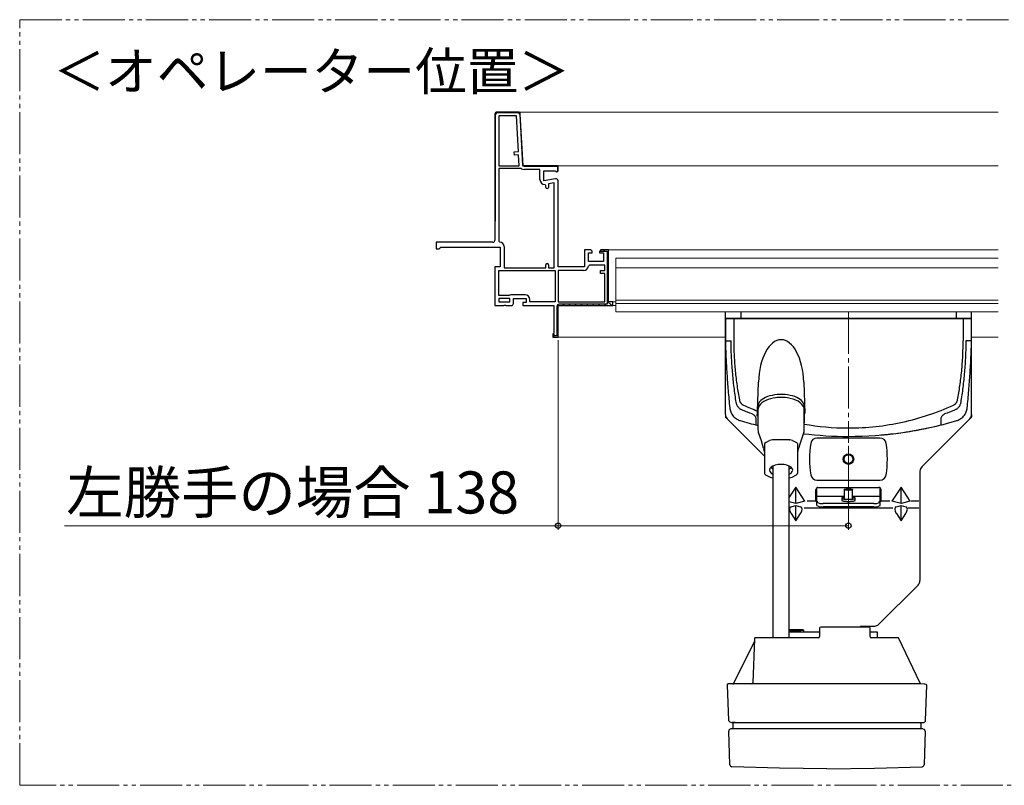
# Model space of a CAD drawing. Extents: x 0 to 1050, y 0 to 1583.
# Drawn here: x 484 to 718, y 459 to 641 of the extents above; entities that cross this region are included whole.
import ezdxf

# ---------------------------------------------------------------- set-up
doc = ezdxf.new("R2010")
doc.units = 0
for name, pattern in [('PHANTOM2', [31.75, 15.875, -3.175, 3.175, -3.175, 3.175, -3.175]), ('YCENTER_1', [13, 10, -1, 1, -1]), ('YDIVIDE_1', [15, 10, -1, 1, -1, 1, -1]), ('YHIDDEN_1', [4, 3, -1])]:
    doc.linetypes.add(name, pattern=pattern)
doc.layers.add('USER1', color=3, linetype='CONTINUOUS')
for name, color, linetype, lineweight in [('YKK_11', 7, 'CONTINUOUS', 30), ('YKK_12', 2, 'CONTINUOUS', 13), ('YKK_13', 4, 'CONTINUOUS', 30), ('YKK_D', 6, 'CONTINUOUS', 13)]:
    doc.layers.add(name, color=color, linetype=linetype, lineweight=lineweight)
doc.styles.add('text-b', font='txt')

msp = doc.modelspace()

# ---------------------------------------------------------------- linework, layer by layer
at = {"layer": 'YKK_11', "linetype": 'ByBlock', "lineweight": -2, "ltscale": 0.5}
for p, q in [((597.3, 618.88), (597.3, 588.93)), ((602.83, 619.38), (597.8, 619.38)), ((598.2, 618.48), (598.2, 606.63)), ((602.45, 618.48), (598.2, 618.48)), ((602.9, 609.97), (602.45, 618.48)), ((603.97, 606.63), (603.33, 618.9)), ((601.9, 609.91), (602.9, 609.97)), ((601.94, 609.16), (601.9, 609.91)), ((602.93, 609.22), (601.94, 609.16)), ((603.07, 606.63), (602.93, 609.22)), ((598.2, 606.63), (603.07, 606.63)), ((612.3, 606.63), (603.97, 606.63)), ((612.3, 605.43), (612.3, 606.63)), ((603.5, 605.93), (598.2, 605.93)), ((598.2, 605.93), (598.2, 588.68)), ((603.63, 605.89), (603.5, 605.93)), ((608, 605.73), (604.22, 605.73)), ((608, 603.32), (608, 605.73)), ((608.9, 603.02), (608.9, 605.43)), ((608.9, 605.43), (611.58, 605.43)), ((611.58, 605.43), (612.02, 605.15)), ((612.02, 605.15), (612.3, 605.31)), ((611.72, 603.52), (608.9, 603.02)), ((609.4, 601.92), (609.15, 602.17)), ((609.4, 601.47), (609.4, 601.92)), ((611.4, 602.55), (610, 602.3)), ((610, 602.3), (610, 601.47)), ((611.4, 582.38), (611.4, 602.55)), ((612.3, 582.58), (612.3, 603.03)), ((596.8, 588.43), (583.3, 588.43)), ((583.3, 588.43), (583.3, 586.88)), ((598.2, 588.68), (598.45, 588.43)), ((599.45, 587.43), (599.45, 582.38)), ((583.3, 586.88), (583.98, 586.88)), ((583.98, 586.88), (584.21, 587.05)), ((584.21, 587.05), (584.45, 587.23)), ((584.45, 587.23), (598.55, 587.23)), ((598.55, 587.23), (598.55, 582.58)), ((619.9, 586.63), (618.6, 586.63)), ((618.6, 586.63), (618.6, 582.58)), ((619.5, 583.88), (619.5, 585.88)), ((619.5, 585.88), (620.4, 585.88)), ((620.4, 585.88), (620.4, 586.13)), ((622.15, 586.13), (622.15, 585.88)), ((622.15, 585.88), (623.1, 585.88)), ((624.3, 586.63), (622.65, 586.63)), ((623.1, 585.88), (623.1, 583.88)), ((624.3, 574.28), (624.3, 586.63)), ((609.4, 582.38), (609.4, 583.08)), ((610, 583.08), (610, 582.38)), ((623.1, 583.88), (619.5, 583.88)), ((619.75, 582.98), (619.5, 582.74)), ((623.4, 582.98), (619.75, 582.98)), ((623.4, 581.73), (623.4, 582.98)), ((598.55, 582.58), (597.3, 582.58)), ((597.3, 582.58), (597.3, 573.38)), ((598.2, 581.68), (611.6, 581.68)), ((598.2, 575.73), (598.2, 581.68)), ((599.45, 582.38), (609.4, 582.38)), ((610, 582.38), (611.4, 582.38)), ((611.6, 581.68), (611.6, 574.28)), ((618.6, 582.58), (612.3, 582.58)), ((618.36, 581.68), (612.3, 581.68)), ((612.3, 581.68), (612.3, 574.28)), ((622.4, 580.98), (622.4, 581.73)), ((622.4, 581.73), (623.4, 581.73)), ((623.4, 580.98), (622.4, 580.98)), ((623.4, 574.28), (623.4, 580.98)), ((600.65, 575.73), (598.2, 575.73)), ((600.85, 575.83), (600.65, 575.73)), ((601.05, 575.93), (600.85, 575.83)), ((604.45, 575.93), (601.05, 575.93)), ((597.3, 573.38), (599.42, 573.38)), ((600.8, 575.03), (598.2, 575.03)), ((598.2, 575.03), (598.2, 574.28)), ((598.2, 574.28), (600.8, 574.28)), ((599.42, 573.38), (599.52, 573.44)), ((599.52, 573.44), (599.79, 573.44)), ((599.79, 573.44), (599.88, 573.38)), ((599.88, 573.38), (601.2, 573.38)), ((600.8, 574.28), (600.8, 575.03)), ((601.7, 573.88), (601.7, 575.03)), ((601.7, 575.03), (604.7, 575.03)), ((604.7, 574.13), (603.9, 574.13)), ((603.9, 574.13), (603.9, 573.38)), ((603.9, 573.38), (611.3, 573.38)), ((604.7, 575.03), (604.7, 574.13)), ((605.6, 574.28), (605.6, 574.78)), ((611.6, 574.28), (605.6, 574.28)), ((611.3, 573.38), (611.3, 566.92)), ((612.3, 574.28), (623.4, 574.28)), ((612.3, 565.88), (612.3, 573.38)), ((612.3, 573.38), (625.3, 573.38)), ((625.3, 574.28), (624.3, 574.28)), ((625.3, 573.38), (625.3, 574.28)), ((611.18, 566.77), (611.05, 566.63)), ((611.05, 566.63), (611.05, 565.88)), ((611.3, 566.92), (611.18, 566.77)), ((611.05, 565.88), (612.3, 565.88))]:
    msp.add_line(p, q, dxfattribs=at)
at = {"layer": 'YKK_11', "linetype": 'ByBlock', "lineweight": 30, "ltscale": 0.5}
for p, q in [((597.3, 618.88), (597.3, 593.43)), ((597.45, 593.43), (597.45, 618.88)), ((602.83, 619.38), (597.8, 619.38)), ((597.8, 619.23), (602.83, 619.23)), ((603.18, 618.89), (603.81, 606.85)), ((603.97, 606.63), (603.33, 618.9)), ((612.3, 606.63), (603.97, 606.63)), ((604.21, 606.48), (612.15, 606.48)), ((612.15, 606.48), (612.15, 605.2)), ((612.3, 605.31), (612.3, 606.63)), ((612.15, 605.2), (612.3, 605.43)), ((597.3, 593.43), (597.45, 593.43)), ((622.2, 586.33), (624, 586.33)), ((624.3, 586.63), (622.65, 586.63)), ((624, 586.33), (624, 573.68)), ((624.3, 574.28), (624.3, 586.63)), ((612.3, 565.88), (612.3, 573.38)), ((612.3, 573.38), (625.3, 573.38)), ((624, 573.68), (612.55, 573.68)), ((625.3, 574.28), (624.3, 574.28)), ((625.3, 573.38), (625.3, 574.28)), ((612, 573.13), (612, 566.18)), ((611.35, 566.63), (611.05, 566.63)), ((611.05, 566.63), (611.05, 565.88)), ((611.35, 566.18), (611.35, 566.63)), ((611.05, 565.88), (612.3, 565.88)), ((612, 566.18), (611.35, 566.18))]:
    msp.add_line(p, q, dxfattribs=at)
at = {"layer": 'YKK_11', "linetype": 'Continuous', "lineweight": 13}
for p, q in [((597.3, 618.1), (597.45, 617.95)), ((597.53, 619.29), (597.64, 619.18)), ((598.86, 619.38), (599.01, 619.23)), ((600.27, 619.38), (600.42, 619.23)), ((601.69, 619.38), (601.84, 619.23)), ((603.23, 617.83), (603.39, 617.67)), ((597.3, 616.69), (597.45, 616.54)), ((603.31, 616.34), (603.47, 616.18)), ((597.3, 615.27), (597.45, 615.12)), ((597.3, 613.86), (597.45, 613.71)), ((603.39, 614.84), (603.55, 614.69)), ((603.47, 613.35), (603.63, 613.19)), ((597.3, 612.45), (597.45, 612.3)), ((597.3, 611.03), (597.45, 610.88)), ((603.55, 611.86), (603.71, 611.7)), ((597.3, 609.62), (597.45, 609.47)), ((603.63, 610.37), (603.78, 610.21)), ((603.7, 608.87), (603.86, 608.72)), ((597.3, 608.2), (597.45, 608.05)), ((597.3, 606.79), (597.45, 606.64)), ((603.78, 607.38), (603.94, 607.22)), ((604.54, 606.63), (604.69, 606.48)), ((605.95, 606.63), (606.1, 606.48)), ((607.37, 606.63), (607.52, 606.48)), ((608.78, 606.63), (608.93, 606.48)), ((610.2, 606.63), (610.35, 606.48)), ((611.61, 606.63), (611.76, 606.48)), ((612.15, 606.08), (612.3, 605.93)), ((597.3, 605.38), (597.45, 605.23)), ((597.3, 603.96), (597.45, 603.81)), ((597.3, 602.55), (597.45, 602.4)), ((597.3, 601.13), (597.45, 600.98)), ((597.3, 599.72), (597.45, 599.57)), ((597.3, 598.3), (597.45, 598.15)), ((597.3, 596.89), (597.45, 596.74)), ((597.3, 595.48), (597.45, 595.33)), ((597.3, 594.06), (597.45, 593.91)), ((623.12, 586.63), (623.42, 586.33)), ((624, 585.75), (624.3, 585.45)), ((624, 584.33), (624.3, 584.03)), ((624, 582.92), (624.3, 582.62)), ((624, 581.5), (624.3, 581.2)), ((624, 580.09), (624.3, 579.79)), ((624, 578.68), (624.3, 578.38)), ((624, 577.26), (624.3, 576.96)), ((624, 575.85), (624.3, 575.55)), ((612.18, 573.53), (612.39, 573.32)), ((613.45, 573.68), (613.75, 573.38)), ((614.86, 573.68), (615.16, 573.38)), ((616.28, 573.68), (616.58, 573.38)), ((617.69, 573.68), (617.99, 573.38)), ((619.1, 573.68), (619.4, 573.38)), ((620.52, 573.68), (620.82, 573.38)), ((621.93, 573.68), (622.23, 573.38)), ((623.35, 573.68), (623.65, 573.38)), ((624, 574.43), (625.06, 573.38)), ((612, 572.29), (612.3, 571.99)), ((612, 570.88), (612.3, 570.58)), ((612, 569.46), (612.3, 569.16)), ((612, 568.05), (612.3, 567.75)), ((612, 566.63), (612.3, 566.33)), ((611.05, 566.17), (611.35, 565.88))]:
    msp.add_line(p, q, dxfattribs=at)
at = {"layer": 'YKK_11', "linetype": 'ByBlock', "lineweight": 30, "ltscale": 0.5}
for centre, radius, start, end in [((597.8, 618.88), 0.5, 90, 180), ((597.8, 618.88), 0.35, 90, 180), ((602.83, 618.88), 0.5, 3, 90), ((602.83, 618.88), 0.35, 3, 90), ((604.21, 606.88), 0.4, 183, 270), ((622.65, 586.13), 0.5, 90, 156.4218), ((612.55, 573.13), 0.55, 90, 180)]:
    msp.add_arc(centre, radius, start, end, dxfattribs=at)
at = {"layer": 'YKK_11', "linetype": 'ByBlock', "lineweight": -2, "ltscale": 0.5}
for centre, radius, start, end in [((597.8, 618.88), 0.5, 90, 180), ((602.83, 618.88), 0.5, 3, 90), ((604.22, 606.88), 1.15, 238.9973, 270), ((609.15, 603.32), 1.15, 180, 270), ((609.7, 601.47), 0.3, 180, 0), ((611.8, 603.03), 0.5, 360, 100), ((596.8, 588.93), 0.5, 270, 360), ((598.45, 587.43), 1, 0, 90), ((619.9, 586.13), 0.5, 0, 90), ((622.65, 586.13), 0.5, 90, 180), ((609.7, 583.08), 0.3, 360, 180), ((618.36, 582.83), 1.15, 270, 355.904), ((604.45, 574.78), 1.15, 0, 90), ((601.2, 573.88), 0.5, 270, 360)]:
    msp.add_arc(centre, radius, start, end, dxfattribs=at)
at = {"layer": 'YKK_12', "linetype": 'YDIVIDE_1'}
for p, q in [((484.36, 641.33), (943, 641.33)), ((484.36, 459.33), (484.36, 641.33)), ((943, 459.33), (484.36, 459.33))]:
    msp.add_line(p, q, dxfattribs=at)
at = {"layer": 'YKK_12'}
for p, q in [((602.96, 619.38), (716.84, 619.38)), ((612.05, 606.63), (716.84, 606.63)), ((624.05, 586.63), (716.84, 586.63)), ((716.84, 584.68), (626.05, 584.68)), ((626.05, 571.88), (626.05, 584.68)), ((716.84, 582.38), (626.05, 582.38)), ((625.05, 574.28), (626.05, 574.28)), ((625.05, 573.38), (626.05, 573.38)), ((716.84, 574.63), (626.05, 574.63)), ((716.84, 573.88), (626.05, 573.88)), ((716.84, 571.88), (626.05, 571.88)), ((612.05, 565.88), (652.05, 565.88)), ((710.55, 565.88), (716.84, 565.88))]:
    msp.add_line(p, q, dxfattribs=at)
at = {"layer": 'YKK_12', "linetype": 'YCENTER_1'}
msp.add_line((681.3, 571.88), (681.3, 540.78), dxfattribs=at)
at = {"layer": 'YKK_13'}
for p, q in [((652.05, 547.5), (652.05, 571.88)), ((655.73, 571.88), (655.73, 570.28)), ((706.87, 571.88), (706.87, 570.28)), ((710.55, 565.03), (710.55, 571.88)), ((710.55, 570.28), (652.05, 570.28)), ((652.05, 570.28), (652.05, 565.03)), ((652.05, 570.28), (710.55, 570.28)), ((652.05, 570.28), (652.05, 565.03)), ((654.05, 570.28), (652.05, 570.28)), ((654.05, 570.28), (654.05, 565.03)), ((708.55, 570.28), (708.55, 565.03)), ((710.55, 547.5), (710.55, 569.03)), ((710.55, 565.03), (710.55, 569.03)), ((652.05, 565.03), (653.4, 565.03)), ((710.55, 565.03), (709.21, 565.03)), ((659.7, 548.3), (659.92, 555.16)), ((670.69, 555.16), (670.93, 547.74)), ((664.37, 552.21), (663.76, 552.14)), ((664.99, 552.24), (664.37, 552.21)), ((665.62, 552.24), (664.99, 552.24)), ((666.24, 552.21), (665.62, 552.24)), ((666.85, 552.14), (666.24, 552.21)), ((659.86, 549.9), (659.81, 549.59)), ((659.99, 550.21), (659.86, 549.9)), ((660.19, 550.51), (659.99, 550.21)), ((660.38, 549.91), (660.09, 549.54)), ((660.45, 550.79), (660.19, 550.51)), ((660.74, 550.26), (660.38, 549.91)), ((660.78, 551.06), (660.45, 550.79)), ((661.18, 550.56), (660.74, 550.26)), ((661.16, 551.31), (660.78, 551.06)), ((661.6, 551.53), (661.16, 551.31)), ((661.68, 550.83), (661.18, 550.56)), ((662.08, 551.73), (661.6, 551.53)), ((662.23, 551.05), (661.68, 550.83)), ((662.61, 551.89), (662.08, 551.73)), ((662.81, 551.23), (662.23, 551.05)), ((663.17, 552.03), (662.61, 551.89)), ((663.39, 551.36), (662.81, 551.23)), ((663.76, 552.14), (663.17, 552.03)), ((663.99, 551.46), (663.39, 551.36)), ((664.36, 551.5), (663.99, 551.46)), ((665.3, 551.54), (664.36, 551.5)), ((665.7, 551.54), (665.3, 551.54)), ((666.32, 551.49), (665.7, 551.54)), ((666.83, 551.43), (666.32, 551.49)), ((667.42, 551.32), (666.83, 551.43)), ((667.44, 552.03), (666.85, 552.14)), ((668.15, 551.12), (667.42, 551.32)), ((668, 551.89), (667.44, 552.03)), ((668.52, 551.73), (668, 551.89)), ((668.77, 550.89), (668.15, 551.12)), ((669.01, 551.53), (668.52, 551.73)), ((669.33, 550.61), (668.77, 550.89)), ((669.45, 551.31), (669.01, 551.53)), ((669.83, 550.28), (669.33, 550.61)), ((669.83, 551.06), (669.45, 551.31)), ((670.16, 550.79), (669.83, 551.06)), ((670.24, 549.89), (669.83, 550.28)), ((670.42, 550.51), (670.16, 550.79)), ((670.55, 549.46), (670.24, 549.89)), ((670.61, 550.21), (670.42, 550.51)), ((670.74, 549.9), (670.61, 550.21)), ((670.8, 549.59), (670.74, 549.9)), ((659.81, 549.59), (659.63, 547.12)), ((659.9, 549.13), (659.8, 548.7)), ((659.8, 548.7), (659.8, 548.54)), ((659.8, 548.54), (659.8, 543.78)), ((659.8, 548.54), (659.8, 548.08)), ((659.8, 548.08), (659.8, 547.5)), ((660.09, 549.54), (659.9, 549.13)), ((670.74, 549), (670.55, 549.46)), ((670.8, 548.54), (670.74, 549)), ((670.8, 549.58), (670.8, 545.48)), ((670.8, 543.78), (670.8, 548.54)), ((661.35, 537.58), (652.49, 546.44)), ((710.11, 546.44), (698.74, 535.06)), ((659.79, 543.95), (659.85, 543.45)), ((659.85, 543.45), (659.88, 543.31)), ((659.88, 543.31), (660.58, 541.33)), ((670.72, 543.31), (670.74, 543.42)), ((670.74, 543.42), (670.8, 543.83)), ((670.8, 543.83), (670.8, 543.95)), ((660.58, 541.33), (661.06, 539.56)), ((661.64, 540.82), (662.55, 541.28)), ((661.64, 540.82), (661.64, 540.82)), ((662.55, 541.28), (662.56, 541.28)), ((663.25, 541.42), (663.26, 541.42)), ((667.33, 541.42), (663.26, 541.42)), ((667.33, 541.42), (667.34, 541.42)), ((668.04, 541.28), (668.04, 541.28)), ((668.04, 541.28), (668.95, 540.82)), ((668.95, 540.82), (668.96, 540.82)), ((688.79, 541.88), (673.82, 541.88)), ((661.13, 539.58), (661.19, 539.27)), ((661.14, 539.32), (661.34, 538.48)), ((661.35, 540.47), (661.35, 535.7)), ((661.35, 540.47), (661.35, 540.47)), ((669.25, 535.7), (669.25, 540.47)), ((669.25, 540.47), (669.25, 540.47)), ((669.26, 538.47), (669.45, 539.33)), ((669.4, 539.26), (669.45, 539.5)), ((661.35, 535.7), (661.35, 533.67)), ((662.64, 534.61), (662.55, 534.25)), ((662.55, 534.25), (662.64, 533.9)), ((662.92, 534.94), (662.64, 534.61)), ((662.64, 533.9), (662.92, 533.57)), ((662.87, 534.9), (662.92, 534.86)), ((663.35, 535.23), (662.92, 534.94)), ((662.92, 534.86), (663.35, 534.58)), ((662.92, 533.57), (663.35, 533.28)), ((663.92, 535.44), (663.35, 535.23)), ((663.35, 535.22), (663.35, 531.87)), ((664.59, 535.58), (663.92, 535.44)), ((665.3, 535.63), (664.59, 535.58)), ((666.01, 535.58), (665.3, 535.63)), ((666.67, 535.44), (666.01, 535.58)), ((667.24, 535.23), (666.67, 535.44)), ((667.68, 534.94), (667.24, 535.23)), ((667.25, 531.87), (667.25, 535.22)), ((667.25, 534.58), (667.68, 534.86)), ((667.25, 533.28), (667.68, 533.57)), ((667.95, 534.61), (667.68, 534.94)), ((667.68, 534.86), (667.72, 534.9)), ((667.68, 533.57), (667.95, 533.9)), ((668.05, 534.25), (667.95, 534.61)), ((667.95, 533.9), (668.05, 534.25)), ((669.25, 533.67), (669.25, 535.7)), ((698.3, 534), (698.3, 508)), ((661.77, 533.04), (662.68, 532.59)), ((663.26, 532.46), (663.35, 532.46)), ((663.35, 531.87), (663.35, 494.43)), ((667.25, 532.46), (667.33, 532.46)), ((667.25, 494.43), (667.25, 531.87)), ((667.91, 532.59), (668.82, 533.04)), ((673.82, 531.88), (688.79, 531.88)), ((668.8, 530.24), (667.25, 527.82)), ((668.8, 526.29), (668.8, 530.24)), ((670.97, 526.88), (668.8, 530.24)), ((673.55, 526.88), (673.55, 529.63)), ((673.8, 525.82), (673.8, 530.06)), ((674.05, 530.13), (688.55, 530.13)), ((680.3, 529.67), (680.3, 527.41)), ((680.31, 529.67), (680.39, 529.73)), ((680.33, 529.61), (680.31, 529.67)), ((680.47, 529.56), (680.33, 529.61)), ((680.39, 529.73), (680.57, 529.77)), ((680.69, 529.52), (680.47, 529.56)), ((680.57, 529.77), (680.83, 529.81)), ((680.98, 529.49), (680.69, 529.52)), ((680.83, 529.81), (681.14, 529.83)), ((681.3, 529.48), (680.98, 529.49)), ((681.14, 529.83), (681.47, 529.83)), ((681.63, 529.49), (681.3, 529.48)), ((681.47, 529.83), (681.78, 529.81)), ((681.92, 529.52), (681.63, 529.49)), ((681.78, 529.81), (682.04, 529.77)), ((682.14, 529.56), (681.92, 529.52)), ((682.04, 529.77), (682.22, 529.73)), ((682.27, 529.61), (682.14, 529.56)), ((682.22, 529.73), (682.3, 529.67)), ((682.3, 529.67), (682.27, 529.61)), ((682.3, 527.41), (682.3, 529.67)), ((688.8, 525.82), (688.8, 530.06)), ((689.05, 526.88), (689.05, 529.63)), ((693.8, 530.24), (691.64, 526.88)), ((693.8, 526.29), (693.8, 530.24)), ((695.97, 526.88), (693.8, 530.24)), ((668.8, 526.29), (667.25, 526.71)), ((670.97, 526.88), (668.8, 526.29)), ((673.55, 526.88), (671.47, 526.88)), ((680.3, 527.99), (673.8, 527.99)), ((679.71, 527.62), (679.7, 527.59)), ((679.7, 527.59), (679.7, 527.1)), ((679.7, 527.59), (679.71, 527.56)), ((679.7, 527.1), (679.71, 527.07)), ((679.75, 527.66), (679.71, 527.62)), ((679.71, 527.56), (679.75, 527.52)), ((679.71, 527.07), (679.75, 527.03)), ((679.81, 527.69), (679.75, 527.66)), ((679.75, 527.52), (679.81, 527.49)), ((679.75, 527.03), (679.81, 527)), ((679.89, 527.72), (679.81, 527.69)), ((679.81, 527.49), (679.89, 527.46)), ((679.81, 527), (679.89, 526.97)), ((679.99, 527.75), (679.89, 527.72)), ((679.89, 527.46), (679.99, 527.43)), ((679.89, 526.97), (679.99, 526.94)), ((680.11, 527.78), (679.99, 527.75)), ((679.99, 527.43), (680.11, 527.41)), ((679.99, 526.94), (680.11, 526.91)), ((680.24, 527.8), (680.11, 527.78)), ((680.11, 527.41), (680.24, 527.38)), ((680.11, 526.91), (680.24, 526.89)), ((680.3, 527.81), (680.24, 527.8)), ((680.24, 527.38), (680.39, 527.36)), ((680.24, 526.89), (680.39, 526.87)), ((680.39, 527.36), (680.56, 527.35)), ((680.39, 526.87), (680.56, 526.85)), ((680.56, 527.35), (680.74, 527.33)), ((680.56, 526.85), (680.74, 526.84)), ((680.74, 527.33), (680.92, 527.32)), ((680.74, 526.84), (680.92, 526.83)), ((680.92, 527.32), (681.11, 527.32)), ((680.92, 526.83), (681.11, 526.82)), ((681.11, 527.32), (681.3, 527.31)), ((681.11, 526.82), (681.3, 526.82)), ((681.3, 527.31), (681.5, 527.32)), ((681.3, 526.82), (681.5, 526.82)), ((681.5, 527.32), (681.69, 527.32)), ((681.5, 526.82), (681.69, 526.83)), ((681.69, 527.32), (681.87, 527.33)), ((681.69, 526.83), (681.87, 526.84)), ((681.87, 527.33), (682.05, 527.35)), ((681.87, 526.84), (682.05, 526.85)), ((682.05, 527.35), (682.21, 527.36)), ((682.05, 526.85), (682.21, 526.87)), ((682.21, 527.36), (682.36, 527.38)), ((682.21, 526.87), (682.36, 526.89)), ((688.8, 527.99), (682.3, 527.99)), ((682.36, 527.8), (682.3, 527.81)), ((682.5, 527.78), (682.36, 527.8)), ((682.36, 527.38), (682.5, 527.41)), ((682.36, 526.89), (682.5, 526.91)), ((682.62, 527.75), (682.5, 527.78)), ((682.5, 527.41), (682.62, 527.43)), ((682.5, 526.91), (682.62, 526.94)), ((682.72, 527.72), (682.62, 527.75)), ((682.62, 527.43), (682.72, 527.46)), ((682.62, 526.94), (682.72, 526.97)), ((682.8, 527.69), (682.72, 527.72)), ((682.72, 527.46), (682.8, 527.49)), ((682.72, 526.97), (682.8, 527)), ((682.86, 527.66), (682.8, 527.69)), ((682.8, 527.49), (682.86, 527.52)), ((682.8, 527), (682.86, 527.03)), ((682.89, 527.62), (682.86, 527.66)), ((682.86, 527.52), (682.89, 527.56)), ((682.86, 527.03), (682.89, 527.07)), ((682.9, 527.59), (682.89, 527.62)), ((682.89, 527.56), (682.9, 527.59)), ((682.89, 527.07), (682.9, 527.1)), ((682.9, 527.1), (682.9, 527.59)), ((691.14, 526.88), (689.05, 526.88)), ((693.8, 526.29), (691.64, 526.88)), ((695.97, 526.88), (693.8, 526.29)), ((698.05, 526.88), (696.22, 526.88)), ((667.68, 525.55), (668.8, 525.85)), ((668.8, 522.22), (668.8, 525.85)), ((668.8, 525.85), (669.93, 525.55)), ((670.75, 525.29), (691.86, 525.29)), ((687.3, 526.34), (675.3, 526.34)), ((687.3, 525.56), (675.3, 525.56)), ((692.68, 525.55), (693.8, 525.85)), ((693.8, 522.22), (693.8, 525.85)), ((693.8, 525.85), (694.93, 525.55)), ((695.5, 525.29), (698.05, 525.29)), ((667.68, 523.97), (668.8, 522.22)), ((668.8, 522.22), (669.93, 523.97)), ((692.68, 523.97), (693.8, 522.22)), ((693.8, 522.22), (694.93, 523.97)), ((688.54, 497.61), (697.86, 506.94)), ((670.55, 496.28), (667.25, 496.28)), ((670.7, 496.13), (667.25, 496.13)), ((670.7, 496.13), (670.55, 496.28)), ((670.7, 495.78), (670.7, 496.13)), ((674.45, 496.68), (674.45, 494.68)), ((686.2, 496.93), (674.7, 496.93)), ((684.45, 497.18), (687.58, 497.18)), ((686.45, 494.67), (686.45, 496.68)), ((658.95, 494.18), (658.59, 483.67)), ((661.1, 494.43), (659.2, 494.43)), ((674.2, 494.43), (661.1, 494.43)), ((667.25, 495.78), (674.45, 495.78)), ((667.25, 495.78), (667.45, 495.78)), ((669.95, 495.78), (667.45, 495.78)), ((669.95, 495.78), (670.7, 495.78)), ((674.2, 494.43), (674.2, 494.43)), ((674.45, 494.68), (674.45, 494.68)), ((686.45, 495.78), (688.1, 495.78)), ((691.3, 494.43), (686.7, 494.43)), ((688.1, 495.78), (688.1, 494.43)), ((693.2, 494.43), (691.3, 494.43)), ((698.35, 483.59), (693.2, 494.43)), ((658.93, 493.43), (654.02, 483.51)), ((652.48, 483.17), (652.78, 474.73)), ((653.91, 483.43), (652.73, 483.43)), ((653.94, 483.43), (653.52, 483.43)), ((660.77, 483.43), (653.91, 483.43)), ((654.56, 483.42), (654.55, 483.43)), ((691.64, 483.43), (660.77, 483.43)), ((698.49, 483.43), (691.64, 483.43)), ((699.27, 483.39), (698.49, 483.43)), ((699.47, 483.35), (699.27, 483.39)), ((699.76, 483.29), (699.47, 483.35)), ((699.63, 474.73), (699.92, 483.17)), ((699.92, 483.17), (699.76, 483.29)), ((654.49, 472.75), (653.36, 472.75)), ((654.42, 474.25), (653.65, 474.25)), ((653.8, 474.11), (653.85, 472.75)), ((654.42, 474.25), (661.09, 474.25)), ((661.17, 472.75), (654.49, 472.75)), ((661.09, 474.25), (691.32, 474.25)), ((691.24, 472.75), (661.17, 472.75)), ((697.92, 472.75), (691.24, 472.75)), ((691.32, 474.25), (697.99, 474.25)), ((698.99, 472.75), (697.92, 472.75)), ((697.99, 474.25), (699.13, 474.25)), ((698.56, 472.75), (698.61, 474.11)), ((698.61, 474.11), (698.63, 474.12)), ((699.4, 472.6), (699.16, 472.71)), ((653.05, 466.93), (652.86, 472.23)), ((699.54, 472.23), (699.36, 466.93)), ((699.54, 472.23), (699.4, 472.6)), ((653.14, 464.21), (653.05, 466.93)), ((699.36, 466.93), (699.26, 464.21)), ((653.21, 464.21), (653.14, 464.21)), ((664.91, 463.37), (653.62, 463.73)), ((676.2, 463.25), (664.91, 463.37)), ((676.2, 463.25), (687.5, 463.37)), ((687.5, 463.37), (698.78, 463.73)), ((699.2, 464.21), (699.26, 464.21))]:
    msp.add_line(p, q, dxfattribs=at)
at = {"layer": 'YKK_13', "linetype": 'YDIVIDE_1', "ltscale": 0.05}
for p, q in [((652.05, 547.5), (652.05, 546.88)), ((652.05, 546.88), (652.49, 546.44)), ((710.55, 546.88), (710.11, 546.44)), ((710.55, 547.5), (710.55, 546.88))]:
    msp.add_line(p, q, dxfattribs=at)
at = {"layer": 'YKK_13', "ltscale": 0.5}
for radius in [1.25, 1.05]:
    msp.add_circle((681.3, 536.88), radius, dxfattribs=at)
at = {"layer": 'YKK_13'}
for centre, radius, start, end in [((653.55, 547.5), 1.5, 180, 225), ((709.05, 547.5), 1.5, 315, 0), ((697.16, 532.73), 28.48, 158.2069, 166.2719), ((661.84, 540.35), 0.509, 114.0057, 166.6851), ((663.29, 539.52), 1.91, 90.9756, 112.4382), ((667.3, 539.49), 1.93, 67.693, 88.8933), ((668.78, 540.38), 0.473, 11.1501, 68.1575), ((697.05, 536.88), 25, 171.4347, 188.5653), ((673.82, 540.38), 1.5, 90, 171.4347), ((688.79, 540.38), 1.5, 8.5653, 90), ((665.55, 536.88), 25, 351.4347, 8.5653), ((662.03, 533.68), 0.682, 180.9794, 247.9657), ((668.56, 533.68), 0.684, 292.1515, 358.7746), ((699.8, 534), 1.5, 135, 180), ((663.23, 533.64), 1.18, 242.8477, 271.688), ((667.4, 533.47), 1.02, 266.0049, 299.6824), ((673.82, 533.38), 1.5, 188.5653, 270), ((688.79, 533.38), 1.5, 270, 351.4347), ((674.05, 529.63), 0.5, 90, 180), ((688.55, 529.63), 0.5, 0, 90), ((673.93, 527.57), 0.794, 241.5184, 260.6699), ((674.94, 528.7), 2.38, 241.5184, 278.7795), ((687.67, 528.7), 2.38, 261.2205, 298.4816), ((688.67, 527.57), 0.794, 279.3301, 298.4816), ((674.94, 527.91), 2.38, 241.5184, 278.7795), ((687.67, 527.91), 2.38, 261.2205, 298.4816), ((696.8, 508), 1.5, 315, 0), ((674.7, 496.68), 0.25, 90, 180), ((684.45, 496.68), 0.5, 90, 149.9998), ((686.2, 496.68), 0.25, 0, 90), ((687.48, 498.68), 1.5, 270, 315), ((659.2, 494.18), 0.25, 90, 178), ((674.2, 494.68), 0.25, 270, 0), ((686.7, 494.68), 0.25, 180, 270), ((652.73, 483.18), 0.25, 90, 182), ((653.82, 483.68), 0.25, 269.9944, 333.65), ((658.34, 483.68), 0.25, 270, 358), ((654, 475.86), 1.67, 223.3682, 284.504), ((653.36, 472.25), 0.5, 90, 182), ((699.13, 474.75), 0.5, 270, 358), ((653.64, 464.23), 0.5, 182.0253, 267.5657), ((698.76, 464.23), 0.5, 272.4343, 357.9778)]:
    msp.add_arc(centre, radius, start, end, dxfattribs=at)
at = {"layer": 'YKK_13', "linetype": 'PHANTOM2'}
for centre, start, end in [((673.93, 527.57), 260.6699, 278.7795), ((688.67, 527.57), 261.2205, 279.3301)]:
    msp.add_arc(centre, 0.794, start, end, dxfattribs=at)
at = {"layer": 'YKK_13'}
for centre, major_axis, ratio, start_param, end_param in [((665.3, 554.45), (0, -10.8), 0.499771, 1.635906, 4.647279), ((668.9, 523.97), (1.45, -1.45), 0.466308, 2.879793, 4.276057), ((668.7, 523.97), (-1.45, -1.45), 0.466308, 2.007129, 3.403392), ((693.9, 523.97), (1.45, -1.45), 0.466308, 2.879793, 4.276057), ((693.7, 523.97), (1.45, 1.45), 0.466308, 5.148721, 6.544985)]:
    msp.add_ellipse(centre, major_axis=major_axis, ratio=ratio, start_param=start_param, end_param=end_param, dxfattribs=at)
for points, knots in [([(652.05, 565.03), (652.09, 563.72), (652.18, 561.12), (652.4, 557.19), (652.69, 553.18), (652.95, 550.42), (653.11, 548.89), (653.16, 548.6), (653.3, 548.12), (653.55, 547.59), (653.92, 547.08), (654.37, 546.65), (654.81, 546.35), (655.22, 546.15), (655.46, 546.06), (656.98, 545.61), (658.39, 545.23), (659.8, 544.88)], [0, 0, 0, 0, 0.0429732, 0.0859465, 0.1289197, 0.1718929, 0.1718929, 0.1759404, 0.1799879, 0.1840353, 0.1880828, 0.1921303, 0.1961777, 0.2002252, 0.2042726, 0.2042726, 0.2529658, 0.2529658, 0.2529658, 0.2529658]), ([(658.45, 547.61), (657.67, 547.89), (656.89, 548.19), (656, 548.54), (655.83, 548.63), (655.58, 548.78), (655.35, 548.96), (655.13, 549.19), (654.94, 549.45), (654.79, 549.74), (654.69, 550.02), (654.65, 550.21), (654.44, 551.52), (654.11, 553.92), (653.73, 557.59), (653.48, 561.3), (653.41, 563.78), (653.4, 565.03)], [0, 0, 0, 0, 0.0288899, 0.0288899, 0.0329374, 0.0369848, 0.0410323, 0.0450797, 0.0491272, 0.0531747, 0.0572221, 0.0612696, 0.0612696, 0.1042428, 0.1472161, 0.1901893, 0.2331625, 0.2331625, 0.2331625, 0.2331625]), ([(654.05, 565.03), (654.05, 563.81), (654.11, 561.38), (654.37, 557.78), (654.8, 554.29), (655.17, 552.05), (655.4, 550.86), (655.44, 550.71), (655.52, 550.52), (655.61, 550.36), (655.71, 550.22), (655.83, 550.08), (655.96, 549.96), (656.13, 549.83), (656.27, 549.75), (657.46, 549.2), (658.57, 548.74), (659.7, 548.3)], [0, 0, 0, 0, 0.0429732, 0.0859465, 0.1289197, 0.1718929, 0.1718929, 0.1759404, 0.1799879, 0.1840353, 0.1880828, 0.1921303, 0.1961777, 0.2002252, 0.2042726, 0.2042726, 0.2464713, 0.2464713, 0.2464713, 0.2464713]), ([(670.56, 542.92), (674.14, 542.49), (682.02, 542.02), (694.2, 542.89), (702.76, 544.76), (707.14, 546.06), (707.39, 546.15), (707.8, 546.35), (708.24, 546.65), (708.68, 547.08), (709.05, 547.59), (709.3, 548.12), (709.45, 548.6), (709.49, 548.89), (709.65, 550.42), (709.91, 553.18), (710.21, 557.19), (710.43, 561.12), (710.52, 563.72), (710.55, 565.03)], [0.376822, 0.376822, 0.376822, 0.376822, 0.5, 0.6478637, 0.7957274, 0.7957274, 0.7997748, 0.8038223, 0.8078697, 0.8119172, 0.8159647, 0.8200121, 0.8240596, 0.8281071, 0.8281071, 0.8710803, 0.9140535, 0.9570268, 1, 1, 1, 1]), ([(670.8, 545.2), (674.02, 544.61), (681.99, 543.88), (694.3, 545.22), (702.42, 547.96), (706.34, 549.75), (706.48, 549.83), (706.65, 549.96), (706.78, 550.08), (706.89, 550.22), (706.99, 550.36), (707.08, 550.52), (707.16, 550.71), (707.21, 550.86), (707.43, 552.05), (707.81, 554.29), (708.23, 557.78), (708.5, 561.38), (708.55, 563.81), (708.55, 565.03)], [0.3756303, 0.3756303, 0.3756303, 0.3756303, 0.5, 0.6478637, 0.7957274, 0.7957274, 0.7997748, 0.8038223, 0.8078697, 0.8119172, 0.8159647, 0.8200121, 0.8240596, 0.8281071, 0.8281071, 0.8710803, 0.9140535, 0.9570268, 1, 1, 1, 1]), ([(709.21, 565.03), (709.2, 563.78), (709.13, 561.3), (708.88, 557.59), (708.5, 553.92), (708.16, 551.52), (707.96, 550.21), (707.91, 550.02), (707.81, 549.74), (707.67, 549.45), (707.48, 549.19), (707.26, 548.96), (707.02, 548.78), (706.78, 548.63), (706.6, 548.54), (705.72, 548.19), (704.94, 547.89), (704.15, 547.61)], [0.7668375, 0.7668375, 0.7668375, 0.7668375, 0.8098107, 0.8527839, 0.8957572, 0.9387304, 0.9387304, 0.9427779, 0.9468253, 0.9508728, 0.9549203, 0.9589677, 0.9630152, 0.9670626, 0.9711101, 0.9711101, 1, 1, 1, 1]), ([(658.45, 547.61), (658.53, 547.58), (658.6, 547.55), (658.72, 547.46), (658.78, 547.42), (658.94, 547.27), (659.03, 547.16), (659.16, 546.93), (659.22, 546.81), (659.29, 546.58), (659.3, 546.46), (659.3, 546.35)], [0, 0, 0, 0, 0.125, 0.125, 0.25, 0.25, 0.5, 0.5, 0.75, 0.75, 1, 1, 1, 1]), ([(703.3, 546.35), (703.3, 546.46), (703.32, 546.58), (703.39, 546.81), (703.44, 546.93), (703.55, 547.1), (703.58, 547.16), (703.67, 547.27), (703.72, 547.32), (703.83, 547.42), (703.88, 547.46), (704.01, 547.55), (704.08, 547.58), (704.15, 547.61)], [0, 0, 0, 0, 0.25, 0.25, 0.5, 0.5, 0.625, 0.625, 0.75, 0.75, 0.875, 0.875, 1, 1, 1, 1]), ([(670.56, 542.92), (674.14, 542.49), (682.02, 542.02), (692.95, 542.8), (700.27, 544.24), (703.3, 545.01)], [0.376822, 0.376822, 0.376822, 0.376822, 0.5, 0.6478637, 0.7527274, 0.7527274, 0.7527274, 0.7527274])]:
    msp.add_open_spline(points, degree=3, knots=knots, dxfattribs=at)
for points in [[(659.63, 547.12), (659.65, 547.51), (659.67, 547.91), (659.7, 548.3)], [(659.3, 546.35), (659.3, 545.9), (659.3, 545.45), (659.3, 545.01)], [(703.3, 545.01), (703.3, 545.45), (703.3, 545.9), (703.3, 546.35)], [(659.3, 545.01), (659.47, 544.96), (659.63, 544.92), (659.8, 544.88)]]:
    msp.add_open_spline(points, degree=3, dxfattribs=at)
at = {"layer": 'YKK_13', "linetype": 'YHIDDEN_1'}
msp.add_open_spline([(688.97, 542.61), (690.05, 542.7), (691.13, 542.81), (694.88, 543.27), (697.55, 543.71), (700.22, 544.29)], degree=3, knots=[0.282769, 0.282769, 0.282769, 0.282769, 0.3198174, 0.3198174, 0.4120484, 0.4120484, 0.4120484, 0.4120484], dxfattribs=at)
at = {"layer": 'YKK_D'}
for p, q in [((612.3, 565.13), (612.3, 520.03)), ((681.3, 540.03), (681.3, 520.03)), ((612.3, 521.03), (494.99, 521.03)), ((681.3, 521.03), (612.3, 521.03))]:
    msp.add_line(p, q, dxfattribs=at)
at = {"layer": 'YKK_D', "linetype": 'ByBlock', "lineweight": -2}
for centre in [(612.3, 521.03), (681.3, 521.03)]:
    msp.add_circle(centre, 0.637, dxfattribs=at)

# ---------------------------------------------------------------- texts
at = {"layer": 'USER1', "style": 'text-b'}
msp.add_text('＜オペレーター位置＞', height=9, dxfattribs=at).set_placement((492.36, 624.57))
at = {"layer": 'YKK_D', "style": 'text-b'}
msp.add_text('左勝手の場合 138', height=10, dxfattribs=at).set_placement((495.41, 523.95))

doc.saveas('drawing.dxf')
